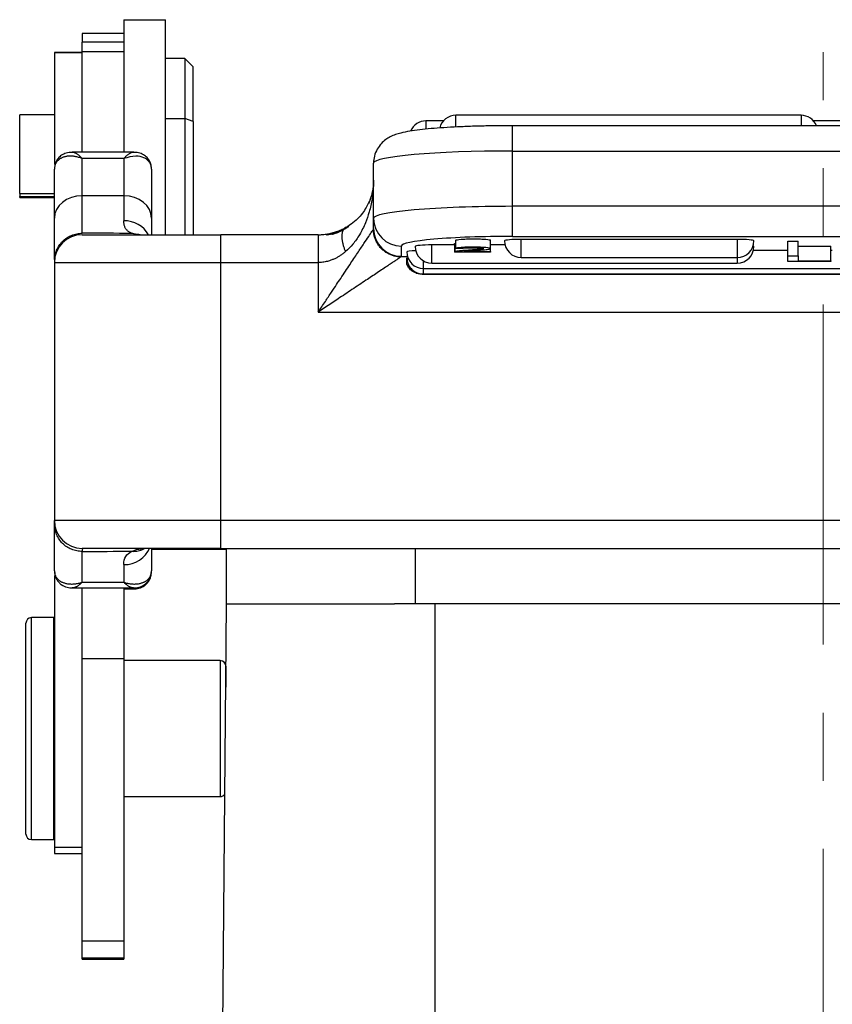
# Model space of a CAD drawing. Units: millimetres. Extents: x 849 to 1443, y 588 to 1008.
# Drawn here: x 1138 to 1167, y 864 to 900 of the extents above; entities that cross this region are included whole.
import ezdxf

# ---------------------------------------------------------------- set-up
doc = ezdxf.new("R2010")
doc.units = ezdxf.units.MM
doc.header["$LTSCALE"] = 65.395
doc.linetypes.add('CENTER', pattern=[0.6, 0.375, -0.075, 0.075, -0.075])
doc.layers.get('0').update_dxf_attribs({"linetype": 'CONTINUOUS', "lineweight": 30})
doc.layers.add('Cen', color=1, linetype='CENTER', lineweight=15)

msp = doc.modelspace()

# ---------------------------------------------------------------- linework, layer by layer
at = {"color": 7, "linetype": 'Continuous'}
for p, q in [((1141.284, 899.527), (1142.784, 899.527)), ((1141.284, 899.527), (1141.284, 898.386)), ((1142.784, 891.777), (1142.784, 899.527)), ((1139.784, 899.027), (1139.784, 898.723)), ((1141.284, 899.027), (1139.784, 899.027)), ((1139.784, 898.379), (1139.784, 898.723)), ((1141.284, 898.723), (1139.784, 898.723)), ((1139.784, 894.759), (1139.784, 898.379)), ((1139.784, 898.379), (1141.284, 898.379)), ((1141.284, 898.386), (1141.284, 898.379)), ((1141.284, 898.379), (1141.284, 894.759)), ((1138.784, 898.35), (1138.784, 898.348)), ((1139.784, 898.35), (1138.784, 898.35)), ((1138.784, 898.348), (1139.784, 898.348)), ((1138.784, 898.348), (1138.784, 894.321)), ((1143.484, 898.127), (1142.784, 898.127)), ((1143.784, 897.827), (1143.484, 898.127)), ((1143.484, 898.127), (1143.484, 895.968)), ((1143.784, 895.853), (1143.784, 897.827)), ((1137.534, 893.264), (1137.534, 896.102)), ((1138.784, 896.102), (1137.534, 896.102)), ((1142.784, 895.968), (1143.484, 895.968)), ((1143.784, 895.853), (1143.484, 895.968)), ((1143.484, 895.968), (1143.484, 891.777)), ((1152.171, 895.881), (1152.171, 895.584)), ((1152.798, 895.881), (1152.171, 895.881)), ((1153.246, 895.663), (1153.246, 896.081)), ((1165.684, 896.081), (1153.246, 896.081)), ((1165.684, 896.081), (1165.684, 895.707)), ((1167.584, 895.881), (1166.132, 895.881)), ((1143.784, 895.853), (1143.784, 891.777)), ((1177.684, 895.707), (1155.284, 895.707)), ((1155.284, 894.794), (1155.284, 895.707)), ((1141.643, 894.758), (1139.425, 894.758)), ((1141.284, 894.523), (1139.784, 894.523)), ((1139.784, 893.179), (1139.784, 894.523)), ((1141.284, 894.523), (1141.284, 893.179)), ((1155.284, 894.794), (1177.684, 894.794)), ((1155.284, 892.802), (1155.284, 894.794)), ((1138.784, 892.379), (1138.784, 894.139)), ((1142.284, 894.139), (1142.284, 892.379)), ((1150.284, 892.366), (1150.284, 894.359)), ((1150.284, 893.74), (1150.284, 894.322)), ((1150.284, 891.998), (1150.284, 893.777)), ((1137.534, 893.264), (1137.534, 893.152)), ((1137.534, 893.264), (1138.784, 893.264)), ((1137.534, 893.152), (1138.784, 893.152)), ((1137.534, 893.115), (1137.534, 893.152)), ((1137.534, 893.115), (1138.784, 893.115)), ((1141.284, 893.179), (1139.784, 893.179)), ((1139.784, 891.832), (1139.784, 893.179)), ((1141.284, 893.179), (1141.284, 892.283)), ((1155.284, 891.719), (1155.284, 892.802)), ((1177.684, 892.802), (1155.284, 892.802)), ((1138.784, 890.881), (1138.784, 892.379)), ((1142.284, 892.379), (1142.284, 891.777)), ((1150.284, 891.998), (1150.284, 892.366)), ((1139.784, 891.778), (1139.784, 891.779)), ((1139.784, 891.777), (1144.784, 891.777)), ((1144.784, 890.777), (1144.784, 891.777)), ((1155.284, 891.719), (1177.684, 891.719)), ((1151.284, 891.001), (1151.284, 891.37)), ((1152.38, 890.757), (1152.38, 891.409)), ((1153.195, 891.409), (1152.38, 891.409)), ((1153.241, 891.279), (1153.241, 891.577)), ((1153.489, 891.276), (1153.241, 891.279)), ((1154.491, 891.281), (1154.491, 891.579)), ((1154.491, 891.473), (1154.494, 891.473)), ((1154.494, 891.175), (1154.494, 891.473)), ((1155.024, 891.409), (1154.494, 891.409)), ((1155.605, 890.957), (1155.605, 891.61)), ((1163.384, 891.61), (1155.605, 891.61)), ((1163.384, 891.61), (1163.384, 890.957)), ((1165.204, 891.015), (1165.204, 891.543)), ((1165.204, 891.543), (1165.579, 891.543)), ((1165.579, 891.015), (1165.579, 891.543)), ((1165.579, 891.366), (1166.755, 891.366)), ((1166.755, 890.838), (1166.755, 891.366)), ((1151.511, 890.978), (1151.272, 890.978)), ((1154.494, 891.154), (1153.195, 891.154)), ((1153.53, 891.175), (1154.494, 891.175)), ((1154.494, 891.175), (1154.494, 891.154)), ((1155.605, 890.957), (1163.384, 890.957)), ((1163.384, 890.957), (1163.384, 890.757)), ((1165.204, 891.209), (1163.966, 891.209)), ((1165.204, 891.015), (1165.579, 891.015)), ((1165.204, 890.809), (1165.204, 891.015)), ((1165.579, 891.015), (1165.579, 890.838)), ((1166.809, 891.209), (1166.755, 891.209)), ((1138.784, 890.777), (1138.784, 881.477)), ((1138.784, 890.777), (1144.784, 890.777)), ((1144.784, 881.477), (1144.784, 890.777)), ((1144.784, 890.777), (1148.284, 890.777)), ((1148.284, 890.777), (1148.284, 888.986)), ((1152.084, 890.557), (1152.084, 890.835)), ((1152.084, 890.358), (1152.084, 890.557)), ((1152.084, 890.557), (1180.884, 890.557)), ((1152.38, 890.757), (1163.384, 890.757)), ((1166.755, 890.809), (1165.204, 890.809)), ((1165.579, 890.838), (1166.755, 890.838)), ((1166.755, 890.838), (1166.755, 890.809)), ((1152.033, 890.353), (1180.935, 890.353)), ((1152.084, 890.358), (1180.884, 890.358)), ((1180.884, 890.356), (1152.084, 890.356)), ((1148.284, 888.986), (1184.684, 888.986)), ((1144.784, 881.477), (1138.784, 881.477)), ((1138.784, 879.662), (1138.784, 881.356)), ((1144.784, 880.477), (1144.784, 881.477)), ((1188.184, 881.477), (1144.784, 881.477)), ((1139.784, 880.468), (1139.783, 880.471)), ((1144.784, 880.477), (1139.784, 880.477)), ((1139.784, 879.254), (1139.784, 880.366)), ((1142.284, 880.477), (1142.284, 879.662)), ((1144.984, 880.44), (1142.284, 880.44)), ((1144.784, 880.477), (1188.184, 880.477)), ((1144.984, 878.48), (1144.984, 880.477)), ((1151.784, 880.477), (1151.784, 878.48)), ((1141.284, 879.89), (1141.284, 879.254)), ((1138.784, 879.493), (1138.784, 869.711)), ((1139.784, 879.254), (1141.284, 879.254)), ((1139.428, 879.05), (1141.64, 879.05)), ((1139.784, 876.491), (1139.784, 879.05)), ((1141.284, 879.05), (1141.284, 876.491)), ((1141.284, 879.013), (1141.64, 879.013)), ((1144.582, 832.475), (1144.984, 878.48)), ((1144.984, 878.48), (1151.034, 878.48)), ((1152.484, 878.48), (1151.034, 878.48)), ((1180.484, 878.48), (1152.484, 878.48)), ((1152.484, 878.48), (1152.484, 861.011)), ((1137.758, 870.18), (1137.758, 877.78)), ((1138.758, 877.98), (1137.958, 877.98)), ((1137.958, 869.98), (1137.958, 877.98)), ((1138.758, 869.98), (1138.758, 877.98)), ((1138.784, 876.43), (1138.758, 876.43)), ((1141.284, 876.491), (1139.784, 876.491)), ((1139.784, 866.32), (1139.784, 876.491)), ((1141.284, 876.491), (1141.284, 866.32)), ((1144.758, 876.43), (1141.284, 876.43)), ((1144.758, 876.43), (1144.758, 871.53)), ((1144.958, 876.23), (1144.958, 875.48)), ((1138.758, 871.53), (1138.784, 871.53)), ((1141.284, 871.53), (1144.758, 871.53)), ((1137.958, 869.98), (1138.758, 869.98)), ((1138.784, 869.711), (1138.784, 869.48)), ((1138.784, 869.711), (1139.784, 869.711)), ((1138.784, 869.48), (1139.784, 869.48)), ((1139.784, 865.716), (1139.784, 866.32)), ((1141.284, 866.32), (1139.784, 866.32)), ((1141.284, 866.32), (1141.284, 865.716)), ((1139.784, 865.679), (1139.784, 865.716)), ((1139.784, 865.716), (1141.284, 865.716)), ((1141.284, 865.716), (1141.284, 865.679)), ((1139.784, 865.679), (1141.284, 865.679))]:
    msp.add_line(p, q, dxfattribs=at)
for centre, radius, start, end in [((1152.171, 895.281), 0.6, 90, 156.9952), ((1153.246, 895.481), 0.6, 90, 165.9867), ((1165.684, 895.481), 0.6, 22.133, 90), ((1139.784, 890.777), 1, 90, 180), ((1152.38, 891.357), 0.6, 180, 270), ((1155.605, 891.557), 0.6, 180, 270), ((1163.384, 891.557), 0.6, 270, 0), ((1163.384, 891.357), 0.6, 270, 0), ((1152.084, 891.157), 0.6, 180, 270), ((1139.784, 881.477), 1, 180, 270), ((1137.958, 877.78), 0.2, 90, 180), ((1144.758, 876.23), 0.2, 0, 90), ((1144.758, 871.73), 0.2, 270, 326.2542), ((1137.958, 870.18), 0.2, 180, 270)]:
    msp.add_arc(centre, radius, start, end, dxfattribs=at)
for centre, major_axis, ratio, start_param, end_param in [((1155.284, 894.359), (-5, 0), 0.087156, 4.712389, 6.283185), ((1139.784, 892.379), (-1, 0), 0.799715, 4.712389, 6.283185), ((1141.284, 892.379), (-1, 0), 0.799715, 3.141593, 4.712389), ((1155.284, 892.366), (5, 0), 0.087156, 1.570796, 3.141593), ((1151.284, 892.366), (-1, 0), 0.996195, 0, 1.570796), ((1141.284, 891.355), (-1, 0), 0.927771, 3.61401, 4.712389), ((1151.284, 891.998), (-1, 0), 0.996195, 0, 1.570796), ((1155.284, 891.37), (4, 0), 0.087156, 1.570796, 3.141593), ((1152.38, 891.357), (-0.6, 0), 0.087156, 4.712389, 6.283185), ((1155.605, 891.557), (-0.6, 0), 0.087156, 4.712389, 6.283185), ((1163.384, 891.557), (-0.6, 0), 0.087156, 3.141593, 4.712389), ((1163.384, 891.357), (-0.6, 0), 0.087156, 3.141593, 3.453985), ((1152.084, 891.157), (-0.6, 0), 0.087156, 5.204195, 6.283185), ((1141.284, 880.825), (1, 0), 0.934841, 4.712389, 5.917215), ((1141.784, 879.662), (-0.5, 0), 0.887931, 2.874189, 3.141593)]:
    msp.add_ellipse(centre, major_axis=major_axis, ratio=ratio, start_param=start_param, end_param=end_param, dxfattribs=at)
for points, knots in [([(1155.284, 895.707), (1155.182, 895.707), (1154.887, 895.706), (1154.4, 895.7), (1153.838, 895.686), (1153.303, 895.664), (1152.803, 895.636), (1152.346, 895.601), (1151.936, 895.56), (1151.572, 895.509), (1151.298, 895.456), (1151.077, 895.392), (1150.9, 895.321), (1150.72, 895.214), (1150.55, 895.065), (1150.403, 894.862), (1150.305, 894.618), (1150.284, 894.446), (1150.284, 894.359)], [0, 0, 0, 0, 0.042209, 0.122616, 0.203148, 0.283878, 0.364977, 0.446721, 0.529641, 0.614927, 0.706096, 0.761665, 0.811253, 0.848173, 0.88543, 0.923491, 0.962756, 1, 1, 1, 1]), ([(1139.501, 894.737), (1139.453, 894.745), (1139.337, 894.754), (1139.167, 894.714), (1139.009, 894.627), (1138.895, 894.507), (1138.822, 894.369), (1138.798, 894.269), (1138.792, 894.218)], [0, 0, 0, 0, 0.138953, 0.348468, 0.537562, 0.707726, 0.861232, 1, 1, 1, 1]), ([(1139.427, 894.758), (1139.43, 894.758), (1139.442, 894.758), (1139.464, 894.755), (1139.494, 894.747), (1139.526, 894.735), (1139.559, 894.718), (1139.594, 894.697), (1139.631, 894.671), (1139.668, 894.641), (1139.706, 894.606), (1139.745, 894.567), (1139.771, 894.538), (1139.784, 894.523)], [0, 0, 0, 0, 0.034158, 0.130742, 0.227326, 0.32391, 0.420495, 0.517079, 0.613663, 0.710247, 0.806832, 0.903416, 1, 1, 1, 1]), ([(1141.284, 894.523), (1141.297, 894.538), (1141.323, 894.567), (1141.362, 894.606), (1141.4, 894.641), (1141.437, 894.671), (1141.473, 894.697), (1141.508, 894.718), (1141.54, 894.733), (1141.559, 894.741), (1141.567, 894.744)], [0, 0, 0, 0, 0.128353, 0.256706, 0.38506, 0.513413, 0.641766, 0.770119, 0.898473, 1, 1, 1, 1]), ([(1142.284, 894.139), (1142.28, 894.182), (1142.273, 894.271), (1142.217, 894.386), (1142.13, 894.485), (1141.974, 894.58), (1141.697, 894.64), (1141.433, 894.565), (1141.284, 894.523)], [0, 0, 0, 0, 0.109435, 0.222553, 0.339806, 0.461608, 0.696003, 1, 1, 1, 1]), ([(1142.276, 894.21), (1142.271, 894.261), (1142.248, 894.362), (1142.177, 894.502), (1142.064, 894.623), (1141.906, 894.712), (1141.733, 894.753), (1141.613, 894.745), (1141.562, 894.737)], [0, 0, 0, 0, 0.137188, 0.289094, 0.457614, 0.645117, 0.85304, 1, 1, 1, 1]), ([(1150.284, 893.74), (1150.284, 893.565), (1150.26, 893.389), (1150.184, 893.107), (1150.144, 892.998), (1150.095, 892.893)], [0, 0, 0, 0, 0.602296, 0.602296, 1, 1, 1, 1]), ([(1150.268, 893.392), (1150.249, 893.307), (1150.187, 893.109), (1150.027, 892.746), (1149.728, 892.336), (1149.407, 892.103), (1149.218, 891.993)], [0, 0, 0, 0, 0.197851, 0.443044, 0.71916, 1, 1, 1, 1]), ([(1150.284, 893.702), (1150.282, 893.585), (1150.269, 893.465), (1150.222, 893.232), (1150.19, 893.121), (1150.147, 893.012)], [0, 0, 0, 0, 0.525348, 0.525348, 1, 1, 1, 1]), ([(1150.266, 893.384), (1150.266, 893.378), (1150.257, 893.272), (1150.223, 893.008), (1150.137, 892.618), (1149.99, 892.186), (1149.796, 891.794), (1149.558, 891.442), (1149.362, 891.255), (1149.271, 891.168)], [0, 0, 0, 0, 0.006992, 0.132638, 0.330188, 0.50027, 0.690721, 0.856878, 1, 1, 1, 1]), ([(1141.582, 891.827), (1141.566, 891.833), (1141.534, 891.845), (1141.49, 891.867), (1141.451, 891.892), (1141.416, 891.921), (1141.385, 891.953), (1141.358, 891.989), (1141.335, 892.028), (1141.316, 892.071), (1141.302, 892.118), (1141.291, 892.169), (1141.285, 892.223), (1141.284, 892.263), (1141.284, 892.283)], [0, 0, 0, 0, 0.081591, 0.16328, 0.245132, 0.327216, 0.409598, 0.492343, 0.575516, 0.659181, 0.743402, 0.828238, 0.913752, 1, 1, 1, 1]), ([(1148.284, 891.777), (1148.312, 891.777), (1148.369, 891.778), (1148.453, 891.784), (1148.537, 891.793), (1148.621, 891.805), (1148.705, 891.821), (1148.817, 891.848), (1148.957, 891.891), (1149.12, 891.957), (1149.22, 892.01), (1149.271, 892.038)], [0, 0, 0, 0, 0.075214, 0.150787, 0.227013, 0.304178, 0.382559, 0.462419, 0.630147, 0.808831, 1, 1, 1, 1]), ([(1148.284, 888.986), (1148.371, 889.116), (1148.533, 889.358), (1148.756, 889.691), (1148.94, 889.969), (1149.163, 890.306), (1149.42, 890.689), (1149.701, 891.112), (1149.93, 891.454), (1150.106, 891.716), (1150.228, 891.901), (1150.261, 891.951), (1150.276, 891.975)], [0, 0, 0, 0, 0.10883, 0.202306, 0.280431, 0.343214, 0.490561, 0.615389, 0.730773, 0.831709, 0.920384, 1, 1, 1, 1]), ([(1149.386, 892.071), (1149.38, 892.067), (1149.374, 892.063), (1149.311, 892.023), (1149.252, 891.989), (1149.134, 891.929), (1149.074, 891.902), (1148.891, 891.83), (1148.767, 891.796), (1148.64, 891.772), (1148.636, 891.772), (1148.632, 891.771)], [0, 0, 0, 0, 0.026157, 0.026157, 0.265577, 0.265577, 0.504998, 0.504998, 0.983839, 0.983839, 1, 1, 1, 1]), ([(1149.271, 892.001), (1149.236, 891.982), (1149.169, 891.945), (1149.061, 891.896), (1148.951, 891.854), (1148.862, 891.825), (1148.809, 891.811), (1148.794, 891.807)], [0, 0, 0, 0, 0.244343, 0.477893, 0.701393, 0.915695, 1, 1, 1, 1]), ([(1138.803, 891.031), (1138.803, 891.031), (1138.803, 891.031), (1138.816, 891.095), (1138.835, 891.158), (1138.885, 891.278), (1138.916, 891.336), (1138.989, 891.444), (1139.03, 891.494), (1139.123, 891.586), (1139.174, 891.628), (1139.283, 891.7), (1139.341, 891.731), (1139.462, 891.781), (1139.525, 891.8), (1139.653, 891.825), (1139.718, 891.832), (1139.784, 891.832)], [0, 0, 0, 0, 0.000642, 0.000642, 0.143408, 0.143408, 0.286173, 0.286173, 0.428939, 0.428939, 0.571704, 0.571704, 0.714469, 0.714469, 0.857235, 0.857235, 1, 1, 1, 1]), ([(1141.868, 891.777), (1141.814, 891.782), (1141.709, 891.791), (1141.624, 891.814), (1141.583, 891.825)], [0, 0, 0, 0, 0.521864, 1, 1, 1, 1]), ([(1148.284, 891.777), (1148.284, 891.777), (1148.284, 891.772), (1148.284, 891.749), (1148.284, 891.731), (1148.284, 891.682), (1148.284, 891.651), (1148.284, 891.577), (1148.284, 891.533), (1148.284, 891.435), (1148.284, 891.381), (1148.284, 891.267), (1148.284, 891.207), (1148.284, 891.084), (1148.284, 891.021), (1148.284, 890.897), (1148.284, 890.836), (1148.284, 890.777)], [0, 0, 0, 0, 0.125, 0.125, 0.25, 0.25, 0.375, 0.375, 0.5, 0.5, 0.625, 0.625, 0.75, 0.75, 0.875, 0.875, 1, 1, 1, 1]), ([(1148.715, 891.788), (1148.683, 891.78), (1148.64, 891.772), (1148.596, 891.765), (1148.586, 891.764)], [0, 0, 0, 0, 0.769993, 1, 1, 1, 1]), ([(1153.241, 891.577), (1153.258, 891.594), (1153.358, 891.613), (1153.616, 891.626), (1153.88, 891.629), (1154.144, 891.626), (1154.402, 891.611), (1154.49, 891.593), (1154.491, 891.58)], [0, 0, 0, 0, 0.248583, 0.373188, 0.497794, 0.623744, 0.749693, 1, 1, 1, 1]), ([(1153.489, 891.276), (1153.49, 891.287), (1153.56, 891.305), (1153.866, 891.315), (1154.174, 891.305), (1154.262, 891.286), (1154.224, 891.269), (1154.143, 891.256), (1153.988, 891.24), (1153.735, 891.221), (1153.505, 891.204), (1153.334, 891.188), (1153.257, 891.177), (1153.223, 891.169)], [0, 0, 0, 0, 0.147164, 0.293791, 0.431569, 0.569863, 0.63539, 0.700917, 0.766383, 0.831848, 0.873886, 0.915924, 1, 1, 1, 1]), ([(1153.53, 891.175), (1153.544, 891.177), (1153.576, 891.18), (1153.626, 891.186), (1153.715, 891.193), (1153.923, 891.209), (1154.151, 891.227), (1154.291, 891.239), (1154.384, 891.25), (1154.469, 891.263), (1154.521, 891.288), (1154.403, 891.312), (1154.144, 891.327), (1153.88, 891.33), (1153.616, 891.327), (1153.358, 891.314), (1153.258, 891.295), (1153.241, 891.279)], [0, 0, 0, 0, 0.033552, 0.067104, 0.100466, 0.133828, 0.173915, 0.214002, 0.254206, 0.294411, 0.374819, 0.532051, 0.610667, 0.689283, 0.76706, 0.844838, 1, 1, 1, 1]), ([(1149.271, 891.168), (1149.24, 891.142), (1149.178, 891.092), (1149.081, 891.024), (1148.983, 890.964), (1148.883, 890.913), (1148.763, 890.862), (1148.62, 890.816), (1148.453, 890.783), (1148.34, 890.779), (1148.284, 890.777)], [0, 0, 0, 0, 0.117553, 0.230236, 0.338347, 0.442223, 0.542243, 0.698638, 0.850494, 1, 1, 1, 1]), ([(1151.272, 890.978), (1151.261, 890.971), (1151.238, 890.956), (1151.169, 890.91), (1151.073, 890.847), (1150.948, 890.764), (1150.796, 890.662), (1150.616, 890.541), (1150.355, 890.367), (1149.985, 890.121), (1149.514, 889.805), (1148.936, 889.423), (1148.526, 889.148), (1148.284, 888.986)], [0, 0, 0, 0, 0.044771, 0.091968, 0.142337, 0.19649, 0.254924, 0.318031, 0.386126, 0.510319, 0.657173, 0.79781, 1, 1, 1, 1]), ([(1151.484, 890.94), (1151.489, 890.889), (1151.498, 890.796), (1151.549, 890.677), (1151.606, 890.591), (1151.698, 890.489), (1151.826, 890.406), (1151.975, 890.363), (1152.052, 890.36), (1152.084, 890.358)], [0, 0, 0, 0, 0.165998, 0.304799, 0.416321, 0.500534, 0.749705, 0.898111, 1, 1, 1, 1]), ([(1151.484, 890.712), (1151.484, 890.765), (1151.484, 890.811), (1151.484, 890.887), (1151.484, 890.918), (1151.484, 890.94)], [0, 0, 0, 0, 0.5, 0.5, 1, 1, 1, 1]), ([(1152.084, 890.356), (1152.023, 890.355), (1151.916, 890.355), (1151.78, 890.404), (1151.662, 890.473), (1151.56, 890.566), (1151.508, 890.667), (1151.484, 890.712)], [0, 0, 0, 0, 0.267463, 0.471162, 0.611179, 0.825605, 1, 1, 1, 1]), ([(1139.784, 880.366), (1139.718, 880.366), (1139.653, 880.373), (1139.525, 880.398), (1139.462, 880.417), (1139.341, 880.467), (1139.283, 880.497), (1139.174, 880.569), (1139.123, 880.611), (1139.03, 880.702), (1138.989, 880.753), (1138.916, 880.86), (1138.885, 880.918), (1138.835, 881.037), (1138.816, 881.099), (1138.79, 881.226), (1138.784, 881.291), (1138.784, 881.356)], [0, 0, 0, 0, 0.125, 0.125, 0.25, 0.25, 0.375, 0.375, 0.5, 0.5, 0.625, 0.625, 0.75, 0.75, 0.875, 0.875, 1, 1, 1, 1]), ([(1139.786, 880.47), (1139.789, 880.468), (1139.799, 880.457), (1139.787, 880.426), (1139.785, 880.385), (1139.784, 880.362)], [0, 0, 0, 0, 0.275963, 0.604293, 1, 1, 1, 1]), ([(1141.284, 879.89), (1141.284, 880.127), (1141.381, 880.28), (1141.576, 880.37), (1141.576, 880.37), (1141.576, 880.37)], [0, 0, 0, 0, 0.999995, 0.999995, 1, 1, 1, 1]), ([(1141.576, 880.377), (1141.631, 880.396), (1141.776, 880.446), (1141.958, 880.468), (1142.07, 880.481)], [0, 0, 0, 0, 0.383939, 1, 1, 1, 1]), ([(1141.576, 880.37), (1141.634, 880.367), (1141.694, 880.37), (1141.816, 880.388), (1141.878, 880.403), (1141.967, 880.436), (1141.995, 880.448), (1142.022, 880.461)], [0, 0, 0, 0, 0.406587, 0.406587, 0.813173, 0.813173, 1, 1, 1, 1]), ([(1138.794, 879.603), (1138.797, 879.56), (1138.812, 879.476), (1138.862, 879.356), (1138.938, 879.252), (1139.058, 879.143), (1139.234, 879.065), (1139.367, 879.048), (1139.433, 879.05)], [0, 0, 0, 0, 0.129852, 0.263198, 0.396709, 0.527446, 0.773173, 1, 1, 1, 1]), ([(1141.284, 879.254), (1141.306, 879.246), (1141.351, 879.233), (1141.417, 879.218), (1141.483, 879.205), (1141.548, 879.197), (1141.611, 879.192), (1141.673, 879.191), (1141.732, 879.194), (1141.79, 879.199), (1141.845, 879.209), (1141.897, 879.221), (1141.946, 879.236), (1141.992, 879.254), (1142.036, 879.274), (1142.075, 879.298), (1142.112, 879.323), (1142.145, 879.35), (1142.174, 879.379), (1142.2, 879.41), (1142.223, 879.443), (1142.242, 879.477), (1142.257, 879.512), (1142.269, 879.548), (1142.278, 879.585), (1142.283, 879.623), (1142.284, 879.649), (1142.284, 879.662)], [0, 0, 0, 0, 0.04, 0.080001, 0.120001, 0.160001, 0.200002, 0.240002, 0.280002, 0.320002, 0.360003, 0.400003, 0.440003, 0.480004, 0.520004, 0.560004, 0.600005, 0.640005, 0.680005, 0.720006, 0.760006, 0.800006, 0.840006, 0.880007, 0.920007, 0.960007, 1, 1, 1, 1]), ([(1141.635, 879.05), (1141.701, 879.048), (1141.834, 879.065), (1142.009, 879.143), (1142.13, 879.252), (1142.205, 879.356), (1142.256, 879.476), (1142.271, 879.56), (1142.273, 879.603)], [0, 0, 0, 0, 0.226815, 0.472576, 0.60333, 0.736762, 0.869982, 1, 1, 1, 1]), ([(1141.635, 879.013), (1141.701, 879.011), (1141.834, 879.029), (1142.009, 879.107), (1142.13, 879.215), (1142.205, 879.319), (1142.256, 879.439), (1142.271, 879.524), (1142.273, 879.567)], [0, 0, 0, 0, 0.226827, 0.472554, 0.603291, 0.736802, 0.870148, 1, 1, 1, 1]), ([(1139.784, 879.254), (1139.77, 879.239), (1139.742, 879.212), (1139.7, 879.176), (1139.659, 879.144), (1139.619, 879.117), (1139.58, 879.094), (1139.543, 879.077), (1139.508, 879.063), (1139.476, 879.054), (1139.449, 879.05), (1139.434, 879.05), (1139.428, 879.05)], [0, 0, 0, 0, 0.104045, 0.208089, 0.312134, 0.416179, 0.520224, 0.624268, 0.728313, 0.832358, 0.936403, 1, 1, 1, 1]), ([(1141.639, 879.05), (1141.633, 879.05), (1141.618, 879.051), (1141.592, 879.054), (1141.559, 879.063), (1141.524, 879.077), (1141.487, 879.094), (1141.449, 879.117), (1141.409, 879.144), (1141.368, 879.176), (1141.326, 879.212), (1141.298, 879.239), (1141.284, 879.254)], [0, 0, 0, 0, 0.061033, 0.165363, 0.269692, 0.374022, 0.478352, 0.582681, 0.687011, 0.791341, 0.89567, 1, 1, 1, 1]), ([(1141.638, 879.013), (1141.642, 879.013), (1141.655, 879.014), (1141.676, 879.016), (1141.699, 879.023), (1141.719, 879.034), (1141.734, 879.046), (1141.743, 879.054), (1141.746, 879.058)], [0, 0, 0, 0, 0.087141, 0.283931, 0.480721, 0.677511, 0.8743, 1, 1, 1, 1])]:
    msp.add_open_spline(points, degree=3, knots=knots, dxfattribs=at)
for points, degree in [([(1139.784, 894.523), (1139.762, 894.531), (1139.72, 894.547), (1139.656, 894.567), (1139.593, 894.583), (1139.531, 894.595), (1139.47, 894.604), (1139.411, 894.609), (1139.353, 894.611), (1139.297, 894.609), (1139.244, 894.604), (1139.193, 894.595), (1139.144, 894.584), (1139.099, 894.569), (1139.056, 894.551), (1139.016, 894.531), (1138.979, 894.508), (1138.945, 894.483), (1138.914, 894.456), (1138.887, 894.426), (1138.862, 894.395), (1138.841, 894.362), (1138.824, 894.328), (1138.809, 894.292), (1138.798, 894.255), (1138.79, 894.217), (1138.785, 894.178), (1138.784, 894.152), (1138.784, 894.139)], 3), ([(1149.26, 891.993), (1149.031, 891.853), (1148.774, 891.786)], 2), ([(1150.276, 891.975), (1150.278, 891.977), (1150.281, 891.982), (1150.283, 891.99), (1150.284, 891.995), (1150.284, 891.998)], 3), ([(1141.583, 891.826), (1140.983, 891.828), (1140.383, 891.831), (1139.784, 891.833)], 3), ([(1148.284, 891.777), (1147.117, 891.777), (1145.951, 891.777), (1144.784, 891.777)], 3), ([(1148.284, 891.777), (1148.397, 891.777), (1148.513, 891.786), (1148.631, 891.807)], 3), ([(1148.284, 891.777), (1148.284, 891.777)], 1), ([(1153.195, 891.453), (1153.193, 891.461), (1153.223, 891.468)], 2), ([(1153.195, 891.453), (1153.195, 891.353), (1153.195, 891.254), (1153.195, 891.154)], 3), ([(1153.223, 891.169), (1153.223, 891.268), (1153.223, 891.368), (1153.223, 891.468)], 3), ([(1151.284, 891.001), (1151.284, 890.999), (1151.283, 890.994), (1151.279, 890.986), (1151.275, 890.981), (1151.272, 890.978)], 3), ([(1153.223, 891.169), (1153.193, 891.162), (1153.195, 891.154)], 2), ([(1152.084, 890.358), (1152.084, 890.356)], 1), ([(1138.784, 881.356), (1138.784, 881.383), (1138.784, 881.428), (1138.784, 881.469), (1138.784, 881.477), (1138.784, 881.477)], 3), ([(1139.784, 880.362), (1140.381, 880.367), (1140.978, 880.372), (1141.576, 880.377)], 3), ([(1138.784, 879.662), (1138.784, 879.649), (1138.785, 879.623), (1138.79, 879.585), (1138.799, 879.548), (1138.811, 879.512), (1138.826, 879.477), (1138.845, 879.443), (1138.868, 879.41), (1138.894, 879.379), (1138.923, 879.35), (1138.956, 879.323), (1138.992, 879.297), (1139.032, 879.274), (1139.075, 879.254), (1139.122, 879.236), (1139.171, 879.221), (1139.223, 879.209), (1139.278, 879.199), (1139.335, 879.194), (1139.395, 879.191), (1139.457, 879.192), (1139.52, 879.197), (1139.584, 879.205), (1139.65, 879.218), (1139.717, 879.233), (1139.762, 879.246), (1139.784, 879.254)], 3)]:
    msp.add_open_spline(points, degree=degree, dxfattribs=at)
for points, weights in [([(1149.214, 891.989), (1149.091, 891.841), (1149.115, 891.532), (1149.271, 891.168)], [1.06413614102, 0.963325720386, 0.981357119047, 1.118230337]), ([(1149.271, 892.038), (1149.25, 892.025), (1149.231, 892.009), (1149.214, 891.989)], [1.11825391778, 1.09747675486, 1.07943749594, 1.06413614102]), ([(1151.272, 890.978), (1150.692, 890.983), (1150.281, 891.395), (1150.276, 891.975)], [1.16972573693, 0.94342263785, 0.943424754376, 1.16973208651])]:
    msp.add_rational_spline(points, weights, degree=3, dxfattribs=at)
at = {"layer": 'Cen', "color": 1, "linetype": 'CENTER', "lineweight": 5, "ltscale": 0.5}
msp.add_line((1166.485, 818.152), (1166.485, 898.356), dxfattribs=at)

doc.saveas('drawing.dxf')
